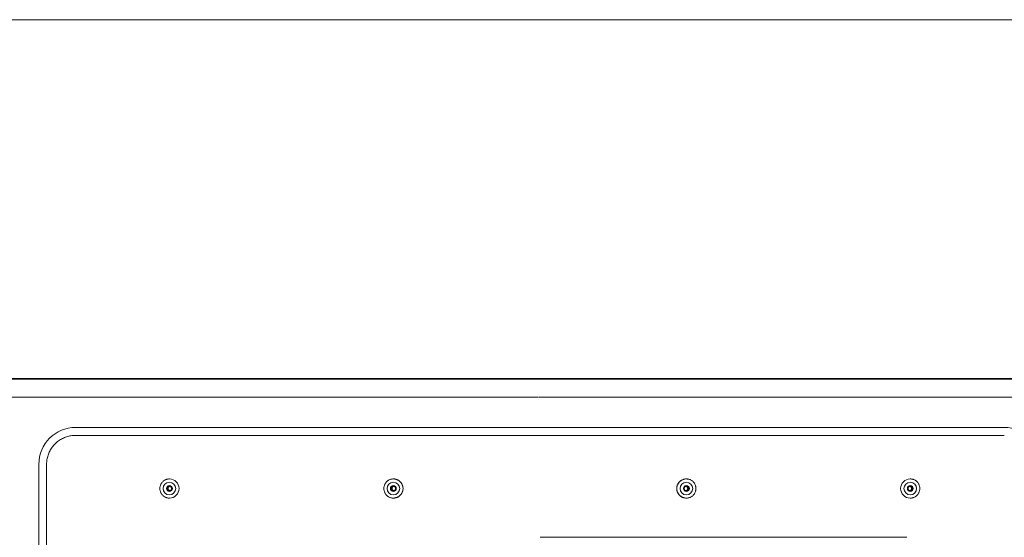
# Model space of a CAD drawing. Units: inches. Extents: x -138 to 163, y -137 to 39.
# Drawn here: x 12 to 26, y -94 to -87 of the extents above; entities that cross this region are included whole.
import ezdxf

# ---------------------------------------------------------------- set-up
doc = ezdxf.new("R2010")
doc.units = ezdxf.units.IN
doc.header["$MEASUREMENT"] = 0
doc.layers.add('Unnamed [1.1]', color=7, linetype='Continuous', lineweight=0)
doc.layers.add('Unnamed [1]', color=7, linetype='Continuous', lineweight=0)

msp = doc.modelspace()

# ---------------------------------------------------------------- linework, layer by layer
at = {"layer": 'Unnamed [1.1]', "color": 18, "linetype": 'Continuous', "lineweight": 0, "true_color": 0x000000}
for p, q in [((2.86182, -86.82219), (35.16182, -86.82215)), ((18.91571, -91.87217), (2.94972, -91.87219)), ((2.97552, -91.88329), (19.00591, -91.88329)), ((19.00591, -91.88329), (35.03659, -91.88329)), ((35.06788, -91.87215), (19.10187, -91.87217)), ((3.09791, -92.13329), (19.0033, -92.13329)), ((34.91421, -92.13329), (19.00853, -92.13329)), ((19.01433, -92.56127), (12.49662, -92.56127)), ((25.55324, -92.56127), (19.03502, -92.56127)), ((19.01967, -92.67399), (12.49306, -92.67399)), ((25.5568, -92.67399), (19.02968, -92.67399)), ((11.97883, -93.07909), (11.97883, -106.14309)), ((12.08798, -93.07909), (12.08798, -106.14309)), ((13.81646, -93.2861), (13.81582, -93.2861)), ((16.96583, -93.2861), (16.96519, -93.2861)), ((21.08479, -93.2861), (21.08544, -93.2861)), ((24.23289, -93.2861), (24.23353, -93.2861)), ((13.78392, -93.4211), (13.79647, -93.4201)), ((16.93328, -93.4211), (16.94584, -93.4201)), ((13.81582, -93.5561), (13.81646, -93.5561)), ((16.96519, -93.5561), (16.96583, -93.5561)), ((21.08544, -93.5561), (21.08479, -93.5561)), ((24.23353, -93.5561), (24.23289, -93.5561)), ((24.18387, -94.1082), (19.02968, -94.1082))]:
    msp.add_line(p, q, dxfattribs=at)
for points in [[(12.49306, -92.67399), (12.47698, -92.67431), (12.46098, -92.67526), (12.44509, -92.67684), (12.42931, -92.67904), (12.41366, -92.68185), (12.39817, -92.68526), (12.38284, -92.68927), (12.3677, -92.69388), (12.35276, -92.69906), (12.33804, -92.70483), (12.32356, -92.71116), (12.30932, -92.71806), (12.29536, -92.72551), (12.28169, -92.73351), (12.26832, -92.74205), (12.25527, -92.75113), (12.24256, -92.76073), (12.2302, -92.77086), (12.21822, -92.7815), (12.20662, -92.79264), (12.19548, -92.80424), (12.18484, -92.81622), (12.17472, -92.82858), (12.16511, -92.84129), (12.15604, -92.85434), (12.14749, -92.86771), (12.13949, -92.88139), (12.13204, -92.89535), (12.12515, -92.90958), (12.11881, -92.92407), (12.11305, -92.93879), (12.10786, -92.95373), (12.10326, -92.96887), (12.09925, -92.9842), (12.09583, -92.99969), (12.09302, -93.01534), (12.09083, -93.03112), (12.08925, -93.04702), (12.0883, -93.06301), (12.08798, -93.07909)], [(13.81582, -93.2861), (13.80698, -93.2864), (13.79819, -93.2873), (13.78948, -93.28877), (13.78088, -93.29082), (13.77243, -93.29341), (13.76416, -93.29653), (13.75612, -93.30018), (13.74832, -93.30433), (13.74082, -93.30897), (13.73363, -93.31408), (13.72681, -93.31966), (13.72038, -93.32568), (13.71437, -93.33212), (13.70881, -93.33896), (13.70371, -93.34616), (13.69907, -93.35368), (13.69493, -93.36149), (13.69129, -93.36954), (13.68817, -93.37781), (13.68558, -93.38626), (13.68354, -93.39486), (13.68207, -93.40356), (13.68117, -93.41233), (13.68087, -93.42114), (13.68117, -93.42994), (13.68207, -93.43872), (13.68355, -93.44741), (13.68559, -93.45601), (13.68817, -93.46445), (13.6913, -93.47272), (13.69494, -93.48078), (13.69908, -93.48858), (13.70371, -93.49609), (13.70882, -93.50329), (13.71438, -93.51012), (13.72038, -93.51656), (13.72681, -93.52258), (13.73363, -93.52815), (13.74081, -93.53326), (13.74832, -93.53789), (13.75611, -93.54204), (13.76416, -93.54568), (13.77242, -93.5488), (13.78087, -93.55139), (13.78947, -93.55343), (13.79818, -93.5549), (13.80698, -93.5558), (13.81582, -93.5561)], [(16.96519, -93.2861), (16.95635, -93.2864), (16.94756, -93.2873), (16.93885, -93.28877), (16.93025, -93.29082), (16.9218, -93.29341), (16.91353, -93.29653), (16.90549, -93.30018), (16.89769, -93.30433), (16.89019, -93.30897), (16.883, -93.31408), (16.87618, -93.31966), (16.86975, -93.32568), (16.86374, -93.33212), (16.85818, -93.33896), (16.85307, -93.34616), (16.84844, -93.35368), (16.8443, -93.36149), (16.84066, -93.36954), (16.83754, -93.37781), (16.83495, -93.38626), (16.83291, -93.39486), (16.83144, -93.40356), (16.83054, -93.41233), (16.83024, -93.42114), (16.83054, -93.42994), (16.83144, -93.43872), (16.83292, -93.44741), (16.83496, -93.45601), (16.83754, -93.46445), (16.84067, -93.47272), (16.84431, -93.48078), (16.84845, -93.48858), (16.85308, -93.4961), (16.85819, -93.50329), (16.86375, -93.51012), (16.86975, -93.51656), (16.87618, -93.52258), (16.883, -93.52815), (16.89018, -93.53326), (16.89769, -93.53789), (16.90548, -93.54204), (16.91353, -93.54568), (16.92179, -93.5488), (16.93024, -93.55139), (16.93884, -93.55343), (16.94755, -93.5549), (16.95635, -93.5558), (16.96519, -93.5561)], [(20.94982, -93.4211), (20.95008, -93.41448), (20.95067, -93.40787), (20.95156, -93.40129), (20.95276, -93.39476), (20.95425, -93.38829), (20.95605, -93.3819), (20.95814, -93.3756), (20.96051, -93.36941), (20.96317, -93.36334), (20.96611, -93.35741), (20.96932, -93.35164), (20.97281, -93.34604), (20.97655, -93.34062), (20.98056, -93.3354), (20.98483, -93.3304), (20.98935, -93.32564), (20.99412, -93.32112), (20.99911, -93.31685), (21.00433, -93.31284), (21.00974, -93.30909), (21.01535, -93.3056), (21.02112, -93.30239), (21.02705, -93.29945), (21.03311, -93.29679), (21.0393, -93.29441), (21.0456, -93.29233), (21.05199, -93.29053), (21.05846, -93.28903), (21.06499, -93.28783), (21.07157, -93.28694), (21.07817, -93.28636), (21.08479, -93.2861)], [(13.82386, -93.45111), (13.82177, -93.45072), (13.81971, -93.45018), (13.81769, -93.44951), (13.81573, -93.4487), (13.81382, -93.44776), (13.81197, -93.44671), (13.8102, -93.44553), (13.8085, -93.44425), (13.80688, -93.44287), (13.80536, -93.44139), (13.80393, -93.43982), (13.80261, -93.43816), (13.8014, -93.43643), (13.8003, -93.43462), (13.79933, -93.43274), (13.79849, -93.43081), (13.79779, -93.42882), (13.79723, -93.42678), (13.79682, -93.4247), (13.79657, -93.42258), (13.79648, -93.42044), (13.79655, -93.41832), (13.79678, -93.41622), (13.79716, -93.41415), (13.79769, -93.4121), (13.79835, -93.4101), (13.79915, -93.40814), (13.80007, -93.40623), (13.80111, -93.40439), (13.80227, -93.40261), (13.80354, -93.40091), (13.80492, -93.39929), (13.80639, -93.39775), (13.80796, -93.39632), (13.80962, -93.39498), (13.81135, -93.39376), (13.81317, -93.39265), (13.81505, -93.39166), (13.817, -93.3908), (13.81901, -93.39008)], [(16.97323, -93.45111), (16.97114, -93.45072), (16.96908, -93.45018), (16.96706, -93.44951), (16.9651, -93.4487), (16.96319, -93.44776), (16.96134, -93.44671), (16.95957, -93.44553), (16.95787, -93.44425), (16.95625, -93.44287), (16.95473, -93.44139), (16.9533, -93.43982), (16.95198, -93.43816), (16.95077, -93.43643), (16.94967, -93.43462), (16.9487, -93.43274), (16.94786, -93.43081), (16.94716, -93.42882), (16.9466, -93.42678), (16.94619, -93.4247), (16.94594, -93.42258), (16.94585, -93.42045), (16.94592, -93.41833), (16.94615, -93.41622), (16.94653, -93.41415), (16.94706, -93.4121), (16.94772, -93.4101), (16.94852, -93.40814), (16.94944, -93.40624), (16.95048, -93.40439), (16.95164, -93.40261), (16.95291, -93.40091), (16.95429, -93.39929), (16.95576, -93.39776), (16.95733, -93.39632), (16.95899, -93.39498), (16.96072, -93.39376), (16.96254, -93.39265), (16.96442, -93.39166), (16.96637, -93.3908), (16.96838, -93.39008)], [(20.94982, -93.4211), (20.95008, -93.42772), (20.95067, -93.43433), (20.95156, -93.44091), (20.95276, -93.44744), (20.95425, -93.45391), (20.95605, -93.4603), (20.95814, -93.4666), (20.96051, -93.47279), (20.96317, -93.47886), (20.96611, -93.48478), (20.96932, -93.49056), (20.97281, -93.49616), (20.97656, -93.50158), (20.98057, -93.50679), (20.98483, -93.51179), (20.98935, -93.51656), (20.99412, -93.52108), (20.99911, -93.52534), (21.00433, -93.52935), (21.00975, -93.5331), (21.01535, -93.53659), (21.02112, -93.5398), (21.02705, -93.54274), (21.03311, -93.5454), (21.0393, -93.54777), (21.0456, -93.54986), (21.05199, -93.55166), (21.05846, -93.55316), (21.06499, -93.55436), (21.07157, -93.55525), (21.07817, -93.55583), (21.08479, -93.5561)], [(21.0861, -93.38985), (21.08365, -93.38999), (21.08122, -93.39032), (21.07883, -93.39085), (21.07648, -93.39156), (21.0742, -93.39245), (21.07198, -93.3935), (21.06985, -93.39472), (21.06781, -93.39608), (21.06588, -93.39758), (21.06408, -93.39922), (21.0624, -93.40098), (21.06088, -93.40286), (21.05951, -93.40485), (21.05831, -93.40694), (21.0573, -93.40912), (21.05648, -93.41138), (21.05586, -93.41372), (21.05542, -93.4161), (21.05518, -93.41853), (21.05511, -93.42098), (21.05523, -93.42343), (21.05553, -93.42587), (21.05601, -93.42829), (21.05665, -93.43067), (21.05747, -93.43299), (21.05846, -93.43523), (21.05961, -93.43739), (21.06092, -93.43945), (21.06239, -93.44139), (21.06402, -93.44319), (21.06579, -93.44484), (21.06771, -93.44634), (21.06974, -93.44769), (21.07189, -93.44887), (21.07412, -93.44988), (21.07643, -93.45073), (21.07879, -93.4514), (21.0812, -93.4519), (21.08364, -93.45221), (21.0861, -93.45235)], [(24.23419, -93.38985), (24.23174, -93.38999), (24.22932, -93.39032), (24.22693, -93.39085), (24.22458, -93.39157), (24.22229, -93.39245), (24.22008, -93.3935), (24.21794, -93.39472), (24.21591, -93.39608), (24.21398, -93.39758), (24.21217, -93.39922), (24.2105, -93.40098), (24.20897, -93.40286), (24.20761, -93.40485), (24.20641, -93.40694), (24.2054, -93.40912), (24.20458, -93.41138), (24.20395, -93.41372), (24.20352, -93.41611), (24.20327, -93.41853), (24.20321, -93.42098), (24.20333, -93.42343), (24.20363, -93.42587), (24.2041, -93.42829), (24.20475, -93.43067), (24.20557, -93.43299), (24.20655, -93.43523), (24.2077, -93.43739), (24.20902, -93.43945), (24.21049, -93.44139), (24.21211, -93.44319), (24.21389, -93.44484), (24.2158, -93.44634), (24.21784, -93.44768), (24.21998, -93.44886), (24.22221, -93.44988), (24.22452, -93.45073), (24.22689, -93.4514), (24.2293, -93.4519), (24.23174, -93.45221), (24.23419, -93.45235)]]:
    msp.add_lwpolyline(points, dxfattribs=at)
at = {"layer": 'Unnamed [1.1]', "color": 18, "linetype": 'Continuous', "lineweight": 0, "true_color": 0x000000, "extrusion": (0, 0, -1)}
for points in [[(-17.10081, -93.4211), (-17.10054, -93.41448), (-17.09996, -93.40787), (-17.09907, -93.40129), (-17.09787, -93.39476), (-17.09638, -93.38829), (-17.09458, -93.3819), (-17.09249, -93.3756), (-17.09012, -93.36941), (-17.08746, -93.36334), (-17.08452, -93.35741), (-17.0813, -93.35164), (-17.07782, -93.34604), (-17.07407, -93.34062), (-17.07006, -93.3354), (-17.06579, -93.3304), (-17.06127, -93.32564), (-17.05651, -93.32112), (-17.05151, -93.31685), (-17.0463, -93.31284), (-17.04088, -93.30909), (-17.03528, -93.3056), (-17.0295, -93.30239), (-17.02358, -93.29945), (-17.01751, -93.29679), (-17.01132, -93.29441), (-17.00502, -93.29233), (-16.99863, -93.29053), (-16.99216, -93.28903), (-16.98563, -93.28783), (-16.97906, -93.28694), (-16.97245, -93.28636), (-16.96583, -93.2861)], [(-21.08544, -93.5561), (-21.09428, -93.55579), (-21.10308, -93.55489), (-21.1118, -93.55341), (-21.1204, -93.55136), (-21.12886, -93.54876), (-21.13713, -93.54563), (-21.14518, -93.54197), (-21.15298, -93.53781), (-21.16049, -93.53316), (-21.16768, -93.52804), (-21.1745, -93.52246), (-21.18093, -93.51643), (-21.18693, -93.50998), (-21.19249, -93.50314), (-21.19759, -93.49594), (-21.20222, -93.48841), (-21.20635, -93.48061), (-21.20999, -93.47255), (-21.2131, -93.46428), (-21.21568, -93.45583), (-21.21771, -93.44724), (-21.21918, -93.43854), (-21.22006, -93.42977), (-21.22036, -93.42097), (-21.22005, -93.41216), (-21.21915, -93.4034), (-21.21767, -93.3947), (-21.21563, -93.38612), (-21.21304, -93.37767), (-21.20991, -93.36941), (-21.20627, -93.36136), (-21.20213, -93.35356), (-21.1975, -93.34605), (-21.1924, -93.33886), (-21.18684, -93.33203), (-21.18084, -93.3256), (-21.17441, -93.31959), (-21.1676, -93.31402), (-21.16042, -93.30892), (-21.15293, -93.30429), (-21.14514, -93.30015), (-21.1371, -93.29651), (-21.12884, -93.29339), (-21.12039, -93.2908), (-21.11179, -93.28877), (-21.10308, -93.28729), (-21.09428, -93.2864), (-21.08544, -93.2861)], [(-24.23353, -93.5561), (-24.24238, -93.55579), (-24.25117, -93.55489), (-24.25989, -93.55341), (-24.2685, -93.55136), (-24.27696, -93.54876), (-24.28523, -93.54563), (-24.29328, -93.54197), (-24.30108, -93.53781), (-24.30859, -93.53316), (-24.31577, -93.52804), (-24.3226, -93.52246), (-24.32903, -93.51643), (-24.33503, -93.50998), (-24.34059, -93.50314), (-24.34569, -93.49594), (-24.35031, -93.48841), (-24.35445, -93.48061), (-24.35808, -93.47255), (-24.36119, -93.46428), (-24.36377, -93.45583), (-24.3658, -93.44724), (-24.36727, -93.43854), (-24.36816, -93.42977), (-24.36845, -93.42097), (-24.36815, -93.41216), (-24.36724, -93.4034), (-24.36576, -93.3947), (-24.36372, -93.38612), (-24.36113, -93.37767), (-24.35801, -93.36941), (-24.35437, -93.36136), (-24.35023, -93.35356), (-24.3456, -93.34605), (-24.34049, -93.33886), (-24.33494, -93.33203), (-24.32893, -93.3256), (-24.32251, -93.31959), (-24.31569, -93.31402), (-24.30852, -93.30892), (-24.30102, -93.30429), (-24.29324, -93.30015), (-24.28519, -93.29651), (-24.27693, -93.29339), (-24.26849, -93.2908), (-24.25989, -93.28877), (-24.25117, -93.28729), (-24.24238, -93.2864), (-24.23353, -93.2861)], [(-13.81516, -93.45235), (-13.81761, -93.45221), (-13.82003, -93.45186), (-13.82242, -93.45133), (-13.82477, -93.45062), (-13.82706, -93.44973), (-13.82927, -93.44868), (-13.83141, -93.44747), (-13.83344, -93.44611), (-13.83537, -93.44461), (-13.83718, -93.44297), (-13.83885, -93.44121), (-13.84038, -93.43933), (-13.84174, -93.43735), (-13.84294, -93.43526), (-13.84395, -93.43308), (-13.84477, -93.43081), (-13.8454, -93.42848), (-13.84583, -93.42609), (-13.84608, -93.42367), (-13.84614, -93.42122), (-13.84602, -93.41877), (-13.84572, -93.41633), (-13.84525, -93.41391), (-13.8446, -93.41153), (-13.84378, -93.40921), (-13.8428, -93.40696), (-13.84165, -93.4048), (-13.84034, -93.40275), (-13.83887, -93.40081), (-13.83724, -93.399), (-13.83546, -93.39735), (-13.83355, -93.39585), (-13.83151, -93.3945), (-13.82937, -93.39332), (-13.82714, -93.39231), (-13.82483, -93.39146), (-13.82246, -93.39079), (-13.82005, -93.39029), (-13.81761, -93.38998), (-13.81516, -93.38985)], [(-16.96453, -93.45235), (-16.96698, -93.4522), (-16.9694, -93.45186), (-16.97179, -93.45133), (-16.97414, -93.45062), (-16.97643, -93.44973), (-16.97864, -93.44868), (-16.98078, -93.44747), (-16.98281, -93.44611), (-16.98474, -93.44461), (-16.98655, -93.44297), (-16.98822, -93.44121), (-16.98975, -93.43933), (-16.99111, -93.43735), (-16.99231, -93.43526), (-16.99332, -93.43308), (-16.99414, -93.43081), (-16.99477, -93.42848), (-16.9952, -93.42609), (-16.99545, -93.42367), (-16.99551, -93.42122), (-16.99539, -93.41877), (-16.99509, -93.41633), (-16.99462, -93.41391), (-16.99397, -93.41153), (-16.99315, -93.40921), (-16.99217, -93.40697), (-16.99102, -93.4048), (-16.98971, -93.40275), (-16.98823, -93.40081), (-16.98661, -93.399), (-16.98483, -93.39735), (-16.98292, -93.39585), (-16.98088, -93.3945), (-16.97874, -93.39332), (-16.97651, -93.39231), (-16.9742, -93.39146), (-16.97183, -93.39079), (-16.96942, -93.39029), (-16.96698, -93.38998), (-16.96453, -93.38985)], [(-17.10081, -93.4211), (-17.10054, -93.42772), (-17.09996, -93.43433), (-17.09907, -93.44091), (-17.09787, -93.44744), (-17.09638, -93.45391), (-17.09458, -93.4603), (-17.09249, -93.4666), (-17.09012, -93.47279), (-17.08746, -93.47886), (-17.08452, -93.48478), (-17.0813, -93.49056), (-17.07782, -93.49616), (-17.07407, -93.50158), (-17.07006, -93.50679), (-17.06579, -93.51179), (-17.06127, -93.51656), (-17.05651, -93.52108), (-17.05151, -93.52534), (-17.04629, -93.52935), (-17.04088, -93.5331), (-17.03528, -93.53659), (-17.0295, -93.5398), (-17.02358, -93.54274), (-17.01751, -93.5454), (-17.01132, -93.54777), (-17.00502, -93.54986), (-16.99863, -93.55166), (-16.99216, -93.55316), (-16.98563, -93.55436), (-16.97906, -93.55525), (-16.97245, -93.55583), (-16.96583, -93.5561)], [(-21.07983, -93.39048), (-21.08189, -93.39104), (-21.0839, -93.39173), (-21.08586, -93.39257), (-21.08776, -93.39353), (-21.08959, -93.39461), (-21.09134, -93.39581), (-21.09302, -93.39712), (-21.09462, -93.39853), (-21.09612, -93.40004), (-21.09752, -93.40163), (-21.09882, -93.40331), (-21.10001, -93.40507), (-21.10108, -93.4069), (-21.10203, -93.40879), (-21.10285, -93.41073), (-21.10354, -93.41273), (-21.10408, -93.41477), (-21.10448, -93.41685), (-21.10472, -93.41896), (-21.10481, -93.42109), (-21.10472, -93.42323), (-21.10448, -93.42534), (-21.10408, -93.42742), (-21.10354, -93.42946), (-21.10286, -93.43146), (-21.10203, -93.4334), (-21.10108, -93.43529), (-21.10001, -93.43712), (-21.09882, -93.43887), (-21.09752, -93.44055), (-21.09612, -93.44215), (-21.09462, -93.44366), (-21.09303, -93.44507), (-21.09135, -93.44638), (-21.08959, -93.44758), (-21.08776, -93.44866), (-21.08586, -93.44963), (-21.0839, -93.45046), (-21.08189, -93.45116), (-21.07983, -93.45171)], [(-24.22792, -93.39048), (-24.22998, -93.39104), (-24.232, -93.39173), (-24.23395, -93.39257), (-24.23585, -93.39353), (-24.23768, -93.39461), (-24.23944, -93.39581), (-24.24112, -93.39712), (-24.24271, -93.39853), (-24.24421, -93.40004), (-24.24562, -93.40163), (-24.24692, -93.40331), (-24.24811, -93.40507), (-24.24918, -93.4069), (-24.25013, -93.40879), (-24.25095, -93.41073), (-24.25164, -93.41273), (-24.25218, -93.41477), (-24.25258, -93.41685), (-24.25282, -93.41896), (-24.2529, -93.4211), (-24.25282, -93.42323), (-24.25258, -93.42534), (-24.25218, -93.42742), (-24.25164, -93.42946), (-24.25095, -93.43146), (-24.25013, -93.4334), (-24.24918, -93.43529), (-24.24811, -93.43712), (-24.24692, -93.43888), (-24.24562, -93.44056), (-24.24421, -93.44215), (-24.24271, -93.44366), (-24.24112, -93.44507), (-24.23944, -93.44638), (-24.23768, -93.44758), (-24.23585, -93.44866), (-24.23396, -93.44963), (-24.232, -93.45046), (-24.22999, -93.45116), (-24.22793, -93.45171)]]:
    msp.add_lwpolyline(points, dxfattribs=at)
at = {"layer": 'Unnamed [1.1]', "color": 18, "linetype": 'Continuous', "lineweight": 0, "true_color": 0x000000}
for centre, radius, start, end in [((12.49662, -93.07909), 0.51782, 90, 180), ((25.55324, -93.07909), 0.51782, 0, 90), ((13.81498, -93.4211), 0.089, 90, 270), ((13.81498, -93.4211), 0.089, 270, 90), ((13.81582, -93.4211), 0.135, 270, 90), ((16.96435, -93.4211), 0.089, 90, 270), ((16.96435, -93.4211), 0.089, 270, 90), ((16.96519, -93.4211), 0.135, 270, 90), ((16.96583, -93.4211), 0.135, 0, 90), ((21.08479, -93.4211), 0.135, 90, 180), ((21.08544, -93.4211), 0.135, 90, 270), ((21.08628, -93.4211), 0.089, 90, 270), ((21.08628, -93.4211), 0.089, 270, 90), ((24.23353, -93.4211), 0.135, 90, 270), ((24.23437, -93.4211), 0.089, 90, 270), ((24.23437, -93.4211), 0.089, 270, 90), ((13.81498, -93.4211), 0.04125, 90, 270), ((13.81516, -93.4211), 0.03124, 94.088943, 180), ((13.81516, -93.4211), 0.03124, 180, 270), ((13.82771, -93.4201), 0.03124, 106.174466, 180), ((13.82771, -93.4201), 0.03124, 180, 262.927799), ((13.81516, -93.4211), 0.03124, 90, 94.088943), ((13.81498, -93.4211), 0.04125, 270, 90), ((16.96435, -93.4211), 0.04125, 90, 270), ((16.96453, -93.4211), 0.03124, 94.088943, 180), ((16.96453, -93.4211), 0.03124, 180, 270), ((16.97708, -93.4201), 0.03124, 106.174466, 180), ((16.97708, -93.4201), 0.03124, 180, 262.927799), ((16.96453, -93.4211), 0.03124, 90, 94.088943), ((16.96435, -93.4211), 0.04125, 270, 90), ((16.96583, -93.4211), 0.135, 270, 0), ((21.08479, -93.4211), 0.135, 180, 270), ((21.08628, -93.4211), 0.04125, 90, 270), ((21.07356, -93.4211), 0.03124, 0, 78.432323), ((21.07356, -93.4211), 0.03124, 281.572061, 0), ((21.0861, -93.4211), 0.03124, 0, 90), ((21.0861, -93.4211), 0.03124, 270, 0), ((21.08628, -93.4211), 0.04125, 270, 90), ((24.23437, -93.4211), 0.04125, 90, 270), ((24.22166, -93.4211), 0.03124, 0, 78.432323), ((24.22166, -93.4211), 0.03124, 281.572061, 0), ((24.23419, -93.4211), 0.03124, 0, 90), ((24.23419, -93.4211), 0.03124, 270, 0), ((24.23437, -93.4211), 0.04125, 270, 90)]:
    msp.add_arc(centre, radius, start, end, dxfattribs=at)
at = {"layer": 'Unnamed [1]', "color": 18, "linetype": 'Continuous', "lineweight": 0, "true_color": 0x000000}
for p, q in [((18.91571, -91.87217), (19.10187, -91.87217)), ((19.03502, -92.56127), (19.01433, -92.56127)), ((19.01967, -92.67399), (19.02968, -92.67399))]:
    msp.add_line(p, q, dxfattribs=at)

doc.saveas('drawing.dxf')
